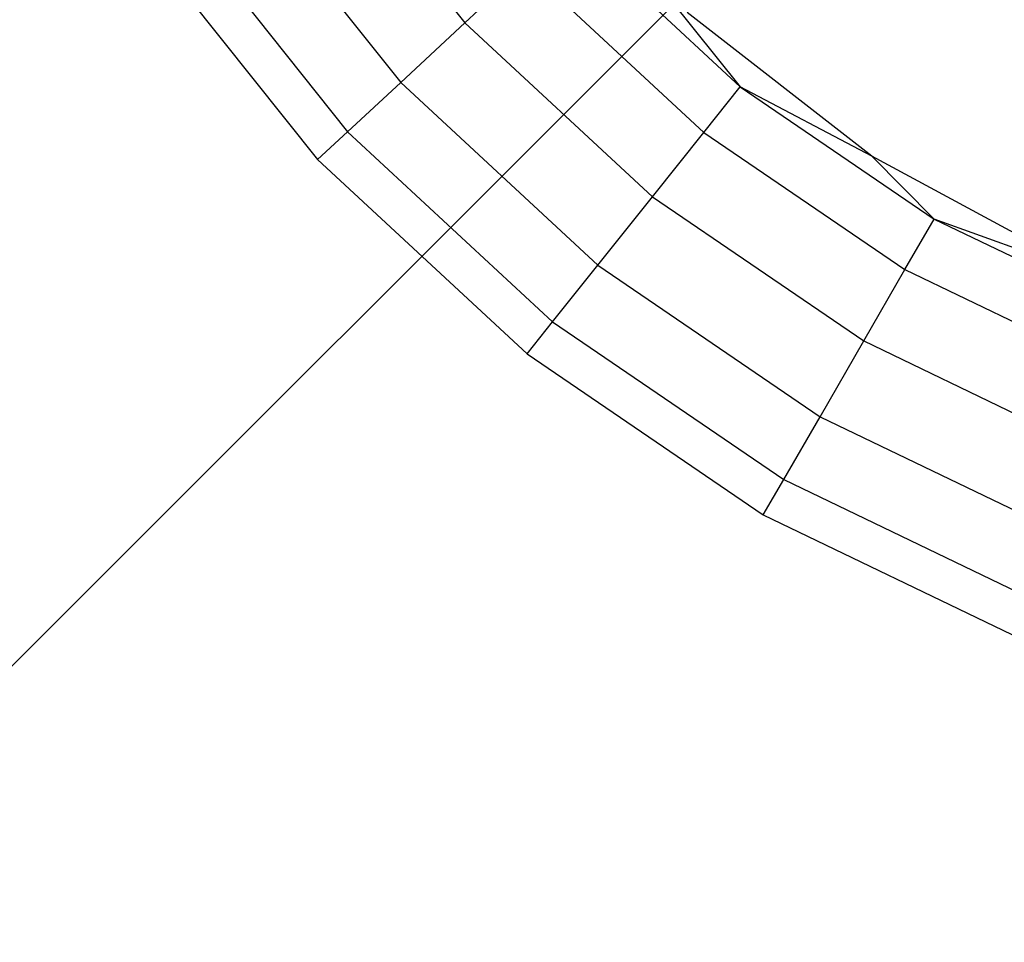
# Model space of a CAD drawing. Units: millimetres. Extents: x -39765 to 3950, y -8184 to 4279.
# Drawn here: x 2031 to 2298, y -37 to 214 of the extents above; entities that cross this region are included whole.
import ezdxf

# ---------------------------------------------------------------- set-up
doc = ezdxf.new("R2010")
doc.units = ezdxf.units.MM
doc.linetypes.add('HIDDEN', pattern=[9.525, 6.35, -3.175])
doc.layers.add('2D', color=230, linetype='Continuous')
doc.layers.add('Зона безопасности', color=10, linetype='HIDDEN')

# ---------------------------------------------------------------- blocks, each defined once
blk = doc.blocks.new('A-902 2D')
at = {"layer": 'Зона безопасности'}
h = blk.add_hatch(dxfattribs=at)
h.set_pattern_fill('ANSI31', color=256, scale=100)
h.set_pattern_definition([(45, (-19002.67, -338.94), (-224.5064, 224.5064), [])])
h.paths.add_polyline_path([(1240, 3250, 0.414214), (740, 3750), (-740, 3750, 0.414214), (-1240, 3250), (-1240, -3250, 0.414214), (-740, -3750), (740, -3750, 0.414214), (1240, -3250)])
at = {"layer": '2D'}
for p, q in [((-420.13, -286.41), (-372.75, -345.82)), ((-312.86, -290.25), (-266.11, -333.63)), ((-429.32, -292.67), (-380.9, -353.38)), ((-390.04, -292.64), (-358.31, -332.42)), ((-359.56, -292.85), (-340.9, -316.26)), ((-340.9, -316.26), (-324.49, -301.04)), ((-324.49, -301.04), (-276, -346.04)), ((-285.18, -309.74), (-266.11, -333.63)), ((-230.31, -352.45), (-280.46, -313.41)), ((-358.31, -332.42), (-340.9, -316.26)), ((-340.9, -316.26), (-289.95, -363.53)), ((-372.75, -345.82), (-358.31, -332.42)), ((-358.31, -332.42), (-304.77, -382.1)), ((-276, -346.04), (-266.11, -333.63)), ((-266.11, -333.63), (-213.41, -369.56)), ((-230.31, -352.45), (-266.11, -333.63)), ((-380.9, -353.38), (-372.75, -345.82)), ((-372.75, -345.82), (-317.05, -397.5)), ((-289.95, -363.53), (-276, -346.04)), ((-276, -346.04), (-221.35, -383.3)), ((-230.31, -352.45), (-213.41, -369.56)), ((-169.16, -385.54), (-230.31, -352.45)), ((-380.9, -353.38), (-323.98, -406.2)), ((-304.77, -382.1), (-289.95, -363.53)), ((-289.95, -363.53), (-232.53, -402.68)), ((-221.35, -383.3), (-213.41, -369.56)), ((-169.16, -385.54), (-213.41, -369.56)), ((-213.41, -369.56), (-155.95, -397.23)), ((-317.05, -397.5), (-304.77, -382.1)), ((-304.77, -382.1), (-244.41, -423.25)), ((-232.53, -402.68), (-221.35, -383.3)), ((-221.35, -383.3), (-161.75, -412)), ((-323.98, -406.2), (-317.05, -397.5)), ((-317.05, -397.5), (-254.26, -440.31)), ((-244.41, -423.25), (-232.53, -402.68)), ((-232.53, -402.68), (-169.92, -432.83)), ((-323.98, -406.2), (-259.82, -449.94)), ((-254.26, -440.31), (-244.41, -423.25)), ((-244.41, -423.25), (-178.6, -454.95)), ((-259.82, -449.94), (-254.26, -440.31)), ((-254.26, -440.31), (-185.8, -473.28)), ((-259.82, -449.94), (-189.86, -483.63))]:
    blk.add_line(p, q, dxfattribs=at)

msp = doc.modelspace()

# ---------------------------------------------------------------- block references
msp.add_blockref('A-902 2D', (2492.71, 528.93))

doc.saveas('drawing.dxf')
